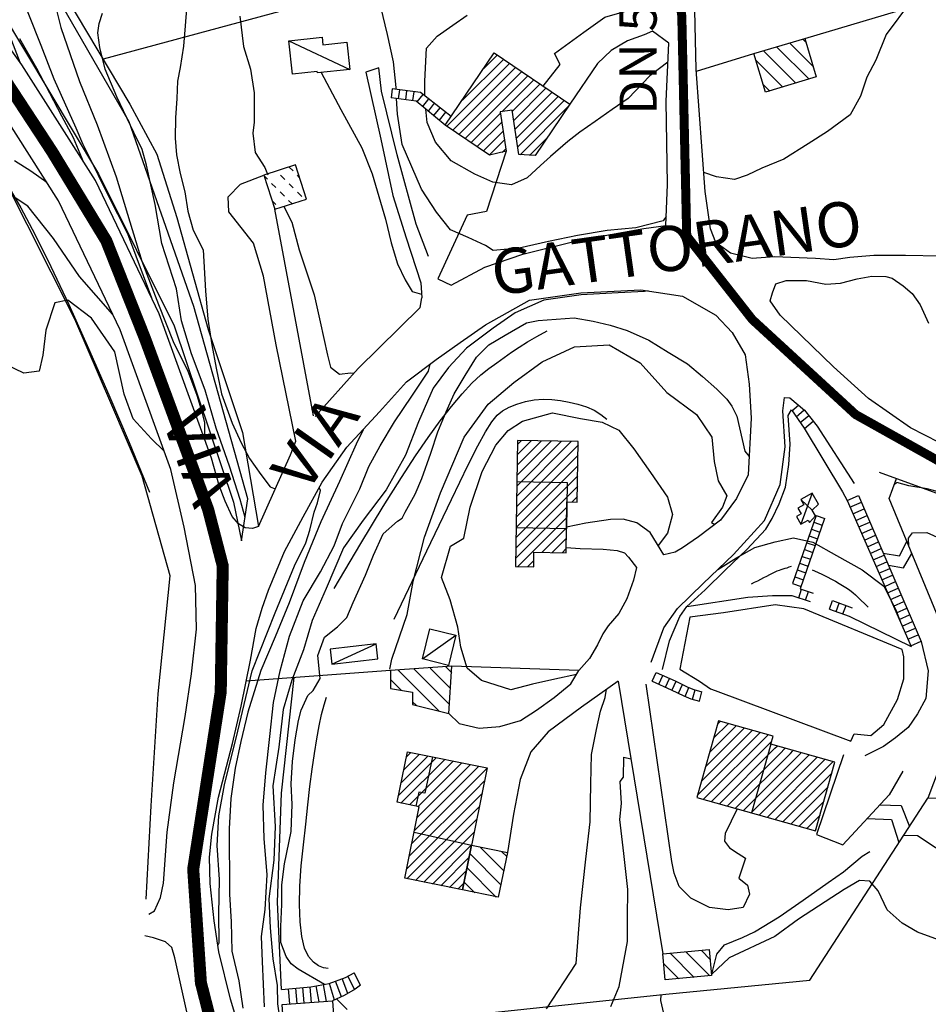
# Model space of a CAD drawing. Units: millimetres. Extents: x 1767 to 6811, y 135 to 3553.
# Drawn here: x 2456 to 2607, y 2995 to 3159 of the extents above; entities that cross this region are included whole.
import ezdxf
from ezdxf.enums import TextEntityAlignment as Align

# ---------------------------------------------------------------- set-up
doc = ezdxf.new("R2010")
doc.units = ezdxf.units.MM
doc.linetypes.add('NASCOSTA', pattern=[9.525, 6.35, -3.175])
doc.linetypes.add('NASCOSTA2', pattern=[4.7625, 3.175, -1.5875])
for name, color, linetype in [('Base_topografica_5000', 8, 'Continuous'), ('CAMP', 253, 'Continuous'), ('Edifici', 4, 'Continuous'), ('Tubazione_Colline_Comasche', 200, 'NASCOSTA'), ('Tubazione_Vertemate', 152, 'NASCOSTA2')]:
    doc.layers.add(name, color=color, linetype=linetype)
doc.styles.add('ARIAL', font='ARIAL.TTF')

# ---------------------------------------------------------------- blocks, each defined once
blk = doc.blocks.new('CAMP_9DE309BC')
at = {"layer": 'CAMP'}
for p, q in [((1505330.439, 5065015.463), (1505326.442, 5065019.461)), ((1505333.027, 5065015.704), (1505329.029, 5065019.701)), ((1505333.099, 5065018.461), (1505331.617, 5065019.942)), ((1505327.852, 5065015.222), (1505325.384, 5065017.69))]:
    blk.add_line(p, q, dxfattribs=at)
blk = doc.blocks.new('CAMP_B264E88F')
at = {"layer": 'CAMP'}
for p, q in [((1505289.729, 5065060.847), (1505283.825, 5065066.751)), ((1505289.901, 5065063.503), (1505286.468, 5065066.936)), ((1505290.074, 5065066.158), (1505289.111, 5065067.121)), ((1505287.985, 5065059.762), (1505281.181, 5065066.566)), ((1505281.734, 5065063.185), (1505279.924, 5065064.995)), ((1505284.229, 5065060.69), (1505283.582, 5065061.336))]:
    blk.add_line(p, q, dxfattribs=at)
blk = doc.blocks.new('CAMP_042A5D76')
at = {"layer": 'CAMP'}
for p, q in [((1505263.716, 5065149.652), (1505263.062, 5065150.305)), ((1505259.414, 5065148.297), (1505258.854, 5065148.857)), ((1505262.301, 5065148.238), (1505261.594, 5065148.945)), ((1505264.777, 5065148.591), (1505264.423, 5065148.945)), ((1505260.828, 5065146.883), (1505260.121, 5065147.59)), ((1505263.716, 5065146.824), (1505263.008, 5065147.531)), ((1505262.242, 5065145.469), (1505261.535, 5065146.176)), ((1505265.13, 5065145.41), (1505264.423, 5065146.117)), ((1505260.828, 5065144.055), (1505260.203, 5065144.68)), ((1505263.554, 5065144.157), (1505262.949, 5065144.762))]:
    blk.add_line(p, q, dxfattribs=at)
blk = doc.blocks.new('CAMP_CC89E56B')
at = {"layer": 'CAMP'}
for p, q in [((1505295.433, 5065166.678), (1505297.666, 5065168.911)), ((1505289.224, 5065157.075), (1505299.69, 5065167.541)), ((1505290.236, 5065156.39), (1505300.702, 5065166.856)), ((1505291.877, 5065161.425), (1505298.678, 5065168.226)), ((1505291.248, 5065155.705), (1505301.714, 5065166.171)), ((1505292.26, 5065155.02), (1505302.339, 5065165.098)), ((1505302.339, 5065165.098), (1505302.726, 5065165.486)), ((1505298.428, 5065159.491), (1505303.738, 5065164.8)), ((1505300.165, 5065159.531), (1505304.75, 5065164.115)), ((1505300.391, 5065158.059), (1505305.762, 5065163.43)), ((1505300.616, 5065156.587), (1505306.774, 5065162.745)), ((1505300.841, 5065155.115), (1505307.786, 5065162.06)), ((1505301.066, 5065153.643), (1505308.798, 5065161.375)), ((1505301.471, 5065152.351), (1505309.591, 5065160.472)), ((1505293.272, 5065154.335), (1505298.184, 5065159.246)), ((1505294.284, 5065153.65), (1505298.409, 5065157.774)), ((1505295.296, 5065152.965), (1505298.634, 5065156.302)), ((1505303.045, 5065152.228), (1505306.034, 5065155.218)), ((1505296.308, 5065152.28), (1505298.859, 5065154.83)), ((1505298.448, 5065152.723), (1505299.084, 5065153.358))]:
    blk.add_line(p, q, dxfattribs=at)
blk = doc.blocks.new('CAMP_548F1BED')
at = {"layer": 'CAMP'}
for p, q in [((1505349.009, 5065171.084), (1505348.538, 5065171.554)), ((1505349.528, 5065164.907), (1505344.175, 5065170.261)), ((1505350.216, 5065167.048), (1505346.356, 5065170.908)), ((1505347.351, 5065164.256), (1505341.993, 5065169.614)), ((1505345.174, 5065163.605), (1505340.694, 5065168.085)), ((1505342.997, 5065162.953), (1505341.9, 5065164.05))]:
    blk.add_line(p, q, dxfattribs=at)
blk = doc.blocks.new('CAMP_D7D3730D')
at = {"layer": 'CAMP'}
for p, q in [((1505300.92, 5065095.557), (1505309.971, 5065104.608)), ((1505300.949, 5065097.283), (1505308.301, 5065104.636)), ((1505300.977, 5065099.009), (1505306.632, 5065104.663)), ((1505301.006, 5065100.734), (1505304.963, 5065104.691)), ((1505301.035, 5065102.46), (1505303.293, 5065104.719)), ((1505301.063, 5065104.186), (1505301.624, 5065104.746)), ((1505300.892, 5065093.832), (1505311.151, 5065104.091)), ((1505300.863, 5065092.106), (1505311.122, 5065102.365)), ((1505300.834, 5065090.38), (1505311.094, 5065100.64)), ((1505300.806, 5065088.655), (1505311.065, 5065098.914)), ((1505300.777, 5065086.929), (1505311.037, 5065097.188)), ((1505310.068, 5065094.523), (1505311.008, 5065095.463)), ((1505300.749, 5065085.203), (1505309.255, 5065093.71)), ((1505301.022, 5065083.78), (1505309.227, 5065091.985)), ((1505305.093, 5065086.154), (1505309.198, 5065090.259)), ((1505306.762, 5065086.126), (1505309.17, 5065088.533)), ((1505308.432, 5065086.098), (1505309.141, 5065086.808)), ((1505302.691, 5065083.752), (1505303.766, 5065084.827))]:
    blk.add_line(p, q, dxfattribs=at)
blk = doc.blocks.new('CAMP_3E3A897B')
at = {"layer": 'CAMP'}
for p, q in [((1505281.27, 5065045.76), (1505287.511, 5065052.001)), ((1505281.703, 5065047.89), (1505286.101, 5065052.288)), ((1505282.136, 5065050.02), (1505284.69, 5065052.575)), ((1505282.569, 5065052.151), (1505283.28, 5065052.862)), ((1505281.638, 5065044.431), (1505288.921, 5065051.714)), ((1505283.048, 5065044.144), (1505290.331, 5065051.428)), ((1505284.346, 5065042.048), (1505293.152, 5065050.854)), ((1505284.458, 5065043.858), (1505291.742, 5065051.141)), ((1505293.967, 5065049.972), (1505294.562, 5065050.567)), ((1505283.913, 5065039.918), (1505293.967, 5065049.972)), ((1505293.967, 5065048.275), (1505295.973, 5065050.281)), ((1505283.48, 5065037.788), (1505293.967, 5065048.275)), ((1505293.967, 5065046.578), (1505295.608, 5065048.219)), ((1505283.047, 5065035.658), (1505293.967, 5065046.578)), ((1505293.967, 5065044.881), (1505295.175, 5065046.089)), ((1505282.614, 5065033.527), (1505293.967, 5065044.881)), ((1505293.967, 5065043.184), (1505294.742, 5065043.958)), ((1505282.635, 5065031.852), (1505293.967, 5065043.184)), ((1505284.045, 5065031.565), (1505294.308, 5065041.828)), ((1505285.455, 5065031.278), (1505293.875, 5065039.698)), ((1505286.866, 5065030.991), (1505293.442, 5065037.568)), ((1505288.276, 5065030.705), (1505293.009, 5065035.438)), ((1505289.686, 5065030.418), (1505292.576, 5065033.307)), ((1505291.097, 5065030.131), (1505292.143, 5065031.177))]:
    blk.add_line(p, q, dxfattribs=at)
blk = doc.blocks.new('CAMP_297733CB')
at = {"layer": 'CAMP'}
for p, q in [((1505298.277, 5065030.863), (1505293.126, 5065036.014)), ((1505298.755, 5065033.213), (1505294.818, 5065037.15)), ((1505299.233, 5065035.564), (1505298.369, 5065036.428)), ((1505297.478, 5065028.833), (1505292.648, 5065033.663)), ((1505293.928, 5065029.555), (1505292.17, 5065031.313))]:
    blk.add_line(p, q, dxfattribs=at)
blk = doc.blocks.new('CAMP_6E767398')
at = {"layer": 'CAMP'}
for p, q in [((1505332.392, 5065050.593), (1505338.733, 5065056.934)), ((1505333.053, 5065052.951), (1505337.407, 5065057.305)), ((1505333.714, 5065055.309), (1505336.082, 5065057.677)), ((1505334.375, 5065057.667), (1505334.756, 5065058.048)), ((1505331.07, 5065045.877), (1505341.384, 5065056.191)), ((1505331.731, 5065048.235), (1505340.058, 5065056.562)), ((1505331.933, 5065045.043), (1505342.71, 5065055.819)), ((1505333.259, 5065044.671), (1505343.351, 5065054.764)), ((1505334.584, 5065044.3), (1505343.858, 5065053.574)), ((1505343.858, 5065053.574), (1505344.202, 5065053.918)), ((1505335.91, 5065043.928), (1505344.723, 5065052.741)), ((1505337.235, 5065043.557), (1505346.42, 5065052.741)), ((1505338.561, 5065043.185), (1505348.117, 5065052.741)), ((1505339.886, 5065042.814), (1505349.504, 5065052.431)), ((1505341.212, 5065042.442), (1505350.83, 5065052.06)), ((1505344.723, 5065052.741), (1505345.527, 5065053.546)), ((1505346.42, 5065052.741), (1505346.853, 5065053.174)), ((1505348.117, 5065052.741), (1505348.178, 5065052.803)), ((1505342.537, 5065042.071), (1505352.155, 5065051.688)), ((1505343.863, 5065041.699), (1505353.481, 5065051.317)), ((1505345.188, 5065041.328), (1505353.362, 5065049.501)), ((1505346.514, 5065040.956), (1505352.701, 5065047.143)), ((1505347.84, 5065040.585), (1505352.04, 5065044.785)), ((1505349.165, 5065040.213), (1505351.379, 5065042.427)), ((1505350.491, 5065039.842), (1505350.718, 5065040.069))]:
    blk.add_line(p, q, dxfattribs=at)

msp = doc.modelspace()

# ---------------------------------------------------------------- linework, layer by layer
at = {"layer": 'Base_topografica_5000'}
for p, q in [((2586.3, 3156.13), (2624.57, 3167.58)), ((2500.47, 3155.77), (2510.63, 3151)), ((2568.26, 3150.73), (2577.84, 3153.63)), ((2517.66, 3147.75), (2517.47, 3146.26)), ((2518.85, 3147.59), (2518.66, 3146.1)), ((2520.04, 3147.44), (2519.85, 3145.95)), ((2521.23, 3147.29), (2521.04, 3145.8)), ((2522.74, 3146.85), (2521.78, 3145.62)), ((2523.68, 3146.11), (2522.7, 3144.85)), ((2524.63, 3145.37), (2523.62, 3144.08)), ((2525.57, 3144.63), (2524.54, 3143.32)), ((2526.52, 3143.89), (2525.46, 3142.55)), ((2504.58, 3093.36), (2498.13, 3127.72)), ((2584.17, 3094.19), (2585.26, 3095.12)), ((2584.86, 3093.21), (2586.19, 3094.33)), ((2585.55, 3092.22), (2586.95, 3093.4)), ((2586.24, 3091.23), (2587.71, 3092.47)), ((2587.52, 3080.49), (2585.67, 3075.33)), ((2585.63, 3079.42), (2587.53, 3077.67)), ((2593.34, 3079.26), (2595.25, 3080.1)), ((2593.34, 3079.26), (2604.01, 3054.95)), ((2593.82, 3078.16), (2595.72, 3078.99)), ((2594.3, 3077.06), (2596.19, 3077.89)), ((2588.2, 3076.77), (2584.27, 3065.44)), ((2589.61, 3076.28), (2585.55, 3064.56)), ((2587.8, 3075.64), (2589.22, 3075.15)), ((2588.2, 3076.77), (2589.62, 3076.28)), ((2594.79, 3075.96), (2596.67, 3076.79)), ((2595.27, 3074.86), (2597.14, 3075.68)), ((2587.41, 3074.51), (2588.83, 3074.01)), ((2595.75, 3073.77), (2597.61, 3074.58)), ((2586.63, 3072.24), (2588.04, 3071.75)), ((2587.02, 3073.37), (2588.44, 3072.88)), ((2596.23, 3072.67), (2598.08, 3073.48)), ((2596.72, 3071.57), (2598.56, 3072.38)), ((2586.23, 3071.1), (2587.65, 3070.61)), ((2597.2, 3070.47), (2599.03, 3071.27)), ((2585.84, 3069.97), (2587.26, 3069.48)), ((2597.68, 3069.37), (2599.5, 3070.17)), ((2598.16, 3068.27), (2599.97, 3069.07)), ((2585.05, 3067.7), (2586.47, 3067.21)), ((2585.45, 3068.84), (2586.86, 3068.35)), ((2598.64, 3067.17), (2600.45, 3067.96)), ((2584.66, 3066.57), (2586.08, 3066.08)), ((2599.13, 3066.07), (2600.92, 3066.86)), ((2599.61, 3064.97), (2601.39, 3065.76)), ((2584.27, 3065.44), (2585.68, 3064.94)), ((2585.3, 3063.06), (2585.76, 3064.49)), ((2585.55, 3064.56), (2587.69, 3063.85)), ((2586.44, 3062.69), (2586.9, 3064.11)), ((2600.09, 3063.88), (2601.86, 3064.65)), ((2584.15, 3063.43), (2587.22, 3062.43)), ((2590.4, 3061.2), (2590.91, 3062.61)), ((2590.91, 3062.61), (2594.19, 3061.41)), ((2600.57, 3062.78), (2602.34, 3063.55)), ((2601.06, 3061.68), (2602.81, 3062.45)), ((2590.4, 3061.2), (2593.67, 3060)), ((2591.52, 3060.79), (2592.04, 3062.2)), ((2592.65, 3060.38), (2593.17, 3061.78)), ((2601.54, 3060.58), (2603.28, 3061.34)), ((2593.67, 3060), (2604.01, 3054.95)), ((2602.02, 3059.48), (2603.75, 3060.24)), ((2602.5, 3058.38), (2604.23, 3059.14)), ((2602.99, 3057.28), (2604.7, 3058.04)), ((2522.68, 3052.92), (2528.26, 3056.85)), ((2603.47, 3056.18), (2605.17, 3056.93)), ((2603.95, 3055.09), (2605.64, 3055.83)), ((2507.6, 3052.04), (2514.98, 3055.39)), ((2517.36, 3050.97), (2493.35, 3049.21)), ((2555.23, 3049.2), (2562.69, 3003.84)), ((2560.93, 3049.18), (2561.58, 3050.64)), ((2562.02, 3048.69), (2562.68, 3050.15)), ((2563.12, 3048.2), (2563.77, 3049.66)), ((2564.2, 3019.18), (2559.89, 3048.68)), ((2564.85, 3049.17), (2564.19, 3047.72)), ((2565.27, 3047.19), (2565.97, 3048.63)), ((2566.41, 3046.66), (2567, 3048.15)), ((2567.61, 3046.21), (2568.05, 3047.75)), ((2568.76, 3045.88), (2569.2, 3047.42)), ((2580.65, 3038.69), (2577.42, 3027.28)), ((2521.31, 3024.1), (2530.87, 3021.93)), ((2511.41, 2997.92), (2510.28, 3000.12)), ((2512.41, 2998.61), (2511.34, 3000.67)), ((2505.52, 2995.83), (2505.02, 2998.48)), ((2506.73, 2995.92), (2506.2, 2998.7)), ((2508.03, 2996.13), (2507.2, 2998.9)), ((2509.22, 2996.67), (2508.23, 2999.29)), ((2510.28, 2997.24), (2509.35, 2999.71)), ((2500.63, 2995.48), (2500.41, 2997.99)), ((2501.83, 2995.56), (2501.61, 2998.09)), ((2503.03, 2995.65), (2502.8, 2998.2)), ((2504.22, 2995.74), (2504, 2998.3))]:
    msp.add_line(p, q, dxfattribs=at)
for points in [[(2581.27, 3119.81), (2577.54, 3119.52), (2573.94, 3120.4), (2571.49, 3122.18), (2570.63, 3124.48), (2569.75, 3130.71), (2568.24, 3151.01), (2567.9, 3165.8), (2565.9, 3184.71), (2563.52, 3196.51), (2559.66, 3209.51), (2556.64, 3222.15), (2545.32, 3267.88), (2503.55, 3264.78), (2475.87, 3265.41), (2454.49, 3267.9)], [(2476.72, 3012.92), (2477.55, 3028.45), (2478.73, 3047.1), (2480.72, 3066.73), (2476.05, 3083.3), (2471.01, 3095.15), (2464.87, 3109.42), (2452.96, 3133), (2442.42, 3147.08), (2433.68, 3147.38), (2425.61, 3140.75), (2421.09, 3138.7), (2405.82, 3141.91), (2396.27, 3153.31), (2383.21, 3168.97), (2372.74, 3183.96), (2367.44, 3193.86), (2364.29, 3199.58), (2357.46, 3201.77), (2350.31, 3199.47), (2344.51, 3196.95)], [(2447.8, 3189.88), (2463.35, 3163.16), (2474.03, 3145.21), (2478.47, 3136.87), (2481.81, 3126.36), (2487.05, 3107.74), (2492.75, 3090.57), (2495.43, 3074.95), (2500.72, 3086.84), (2501.63, 3089.12)], [(2452.4, 3160.95), (2468.81, 3133.65), (2481.36, 3108.33), (2491.26, 3078.98), (2492.58, 3072.54), (2493.65, 3079.54), (2493.65, 3079.54), (2484.64, 3111.57), (2473.92, 3142.27), (2452.36, 3179.58)], [(2561.93, 3161.13), (2563.68, 3161.94), (2562.32, 3173.54), (2559.98, 3178.88), (2558.99, 3176.88), (2469.58, 3152.69)], [(2623.17, 3172.37), (2622.63, 3171.64), (2620.35, 3169.92), (2616.68, 3168.07), (2613.44, 3166.51), (2610.02, 3166.18), (2605.96, 3165.28), (2603.88, 3162.27), (2599.86, 3156.83), (2598.14, 3152.52), (2596.65, 3149.73), (2595.58, 3146.56), (2593.84, 3143.44), (2590.11, 3140.67), (2586.89, 3138.63), (2582.82, 3136.04), (2579.14, 3134.57), (2576.71, 3133.38), (2574.62, 3132.68), (2571.62, 3133.13), (2569.52, 3133.84)], [(2454.88, 3165.95), (2457.13, 3160.17), (2459.17, 3155.06), (2461.37, 3149.45), (2465.04, 3141.26), (2466.14, 3138.68), (2467.11, 3136.67), (2470.29, 3130.26), (2473.59, 3123.72), (2477.62, 3113)], [(2460.91, 3164.46), (2462.52, 3157.98), (2465.62, 3148.97), (2468.56, 3141.76), (2471.73, 3133.11), (2474.03, 3125.65), (2475.98, 3119.1), (2478.79, 3111.89), (2481.23, 3105.74), (2483.68, 3100.77), (2485.17, 3096.8), (2486, 3094.02), (2486.41, 3092.2), (2486.45, 3089.49)], [(2495.43, 3074.95), (2494.39, 3074.59), (2493.22, 3074.72), (2492.08, 3075.36), (2491.04, 3076.58), (2489.84, 3079.13), (2488.87, 3081.76), (2487.6, 3086.33), (2478.88, 3110.34), (2468.27, 3132.54), (2456.01, 3151.75), (2447.66, 3163.47)], [(2483.46, 3161.1), (2483.2, 3158.27), (2482.92, 3154.86), (2482.39, 3151.31), (2481.93, 3149.06), (2481.81, 3146.16), (2481.6, 3142.93), (2481.52, 3139.58), (2481.77, 3136.78), (2482.39, 3133.66), (2483.13, 3130.61), (2483.65, 3127.4), (2484.53, 3124.27), (2486.22, 3120.95), (2486.6, 3114.15), (2486.99, 3109.42), (2487.64, 3105.16), (2488.36, 3101.31), (2489.27, 3097.01), (2491.01, 3092.13), (2492.53, 3088.84), (2493.91, 3086.27), (2495.82, 3083.57), (2497.34, 3081.56), (2498.21, 3081.21)], [(2518.31, 3147.66), (2518.29, 3148.01), (2517.85, 3152.26), (2516.89, 3156.8), (2515.79, 3161.41)], [(2542.76, 3148.23), (2545.6, 3151.82), (2544.66, 3153.63), (2549.56, 3157.18), (2553.05, 3159.67), (2556.71, 3160.73), (2561.93, 3161.13)], [(2493.17, 3076.41), (2492.39, 3079.43), (2490.6, 3084.99), (2488.39, 3091.28), (2486.54, 3097.62), (2484.26, 3103.65), (2482.6, 3109.17), (2481.76, 3114.49), (2479.34, 3122.02), (2478.24, 3128.51), (2476.8, 3135.05), (2476.07, 3137.65), (2474.69, 3140.53), (2471.83, 3146.45), (2469.91, 3151.05), (2469.04, 3154.63), (2468.66, 3157.1), (2468.91, 3158.62), (2469.45, 3160.34)], [(2492.29, 3159.86), (2492.93, 3154.8), (2494.08, 3151.05), (2494.71, 3147.13), (2494.69, 3142.2), (2494.46, 3140.4), (2494.86, 3137.19), (2496.46, 3134.69), (2496.78, 3133.86), (2496.94, 3133.47)], [(2523.08, 3146.58), (2523.08, 3149.02), (2523.39, 3154.55), (2525.14, 3156.52), (2527.77, 3158.36), (2530.13, 3160)], [(2484.93, 3065.13), (2483.07, 3074.85), (2480.85, 3084.4), (2472.42, 3107.64), (2462.14, 3129.14), (2450.22, 3147.81), (2442.81, 3158.08)], [(2525.26, 3116.16), (2527.46, 3115.08), (2533.06, 3118.1), (2539.39, 3120.27), (2548.77, 3122.59), (2559.5, 3124.5), (2563.16, 3125.04), (2563.47, 3131.86), (2563.26, 3145.72), (2563.66, 3155.39), (2560.98, 3157.34)], [(2560.98, 3157.34), (2559.57, 3156.76), (2556.82, 3155.76), (2554.09, 3154.16), (2551.79, 3151.98), (2547.22, 3145.21)], [(2454.03, 3156.56), (2455.69, 3152.2)], [(2455.67, 3156.13), (2458.48, 3151.19), (2460.65, 3147.09), (2462.61, 3143.3), (2464.59, 3139.67), (2466.26, 3135.69)], [(2523.69, 3119.86), (2521.62, 3125.27), (2518.51, 3136.78), (2515.85, 3147.36), (2515.43, 3151.25), (2513.26, 3150.57), (2515.79, 3139.42), (2517.74, 3130.04), (2519.97, 3122.96), (2522.42, 3115.48), (2522.57, 3113)], [(2563.53, 3152.23), (2560.55, 3149.93), (2556.9, 3146.14), (2554.27, 3144.31), (2551.42, 3142.33), (2548.88, 3140.56), (2546.9, 3139.03), (2543.98, 3136.49), (2542.35, 3135), (2540.13, 3132.98), (2537.48, 3131.79), (2534.42, 3132.21), (2531.43, 3133.58), (2527.45, 3135.79), (2524.84, 3138.87), (2523.49, 3142.18), (2523.23, 3144.41)], [(2505.84, 3150.47), (2509.1, 3144.32), (2512.62, 3137.97), (2514.31, 3133.62), (2516.57, 3126.07), (2517.5, 3122.12), (2518.53, 3118.65), (2519.79, 3115.97), (2520.96, 3114.05), (2522.54, 3113.61)], [(2527.46, 3143.15), (2522.37, 3147.14), (2517.66, 3147.75)], [(2526.48, 3141.7), (2521.66, 3145.72), (2517.47, 3146.26)], [(2563.23, 3126.51), (2562.74, 3125.79), (2558.19, 3124.62), (2553.41, 3124.21), (2548.5, 3123.38), (2543.64, 3122.35), (2538.8, 3121.28), (2534.48, 3120.87), (2533.16, 3121.69), (2530.28, 3123.04), (2527.35, 3124.33), (2525.05, 3127.23), (2522.53, 3131.08), (2519.31, 3138.52), (2518.52, 3143.56), (2518.39, 3146.14)], [(2536.61, 3137.38), (2533.35, 3127.34), (2530.15, 3126.72), (2525.26, 3116.16)], [(2460.19, 3132.2), (2457.53, 3134.08), (2454.83, 3135.77)], [(2501.63, 3089.12), (2498.34, 3105.15), (2496.26, 3116.61), (2494.57, 3122.1), (2490.47, 3127.29), (2490.36, 3129.82), (2492.43, 3131.93), (2496.28, 3133.43)], [(2453.67, 3131.77), (2455.85, 3127.99), (2458.21, 3123.6), (2460.88, 3118.22), (2463.87, 3111.86), (2467.15, 3104.56), (2470.51, 3096.87), (2473.89, 3088.9), (2477.3, 3080.64)], [(2471.19, 3110.21), (2465.62, 3116.54), (2461.28, 3122.88), (2457.01, 3128.26), (2453.27, 3130.74)], [(2499.64, 3128.2), (2500.98, 3125.6), (2502.17, 3120.99), (2503.21, 3117.84), (2504.69, 3113.51), (2505.68, 3109), (2506.92, 3103.44), (2507.37, 3101.47), (2508.88, 3100.3), (2510.72, 3100.52), (2511.34, 3100.48)], [(2608.88, 3119.93), (2603.04, 3120.02), (2597.78, 3120.02), (2593.81, 3119.71), (2591.13, 3119.33), (2588.09, 3119.51), (2581.27, 3119.81)], [(2581.47, 3115.3), (2583.18, 3115.85), (2586.57, 3115.9), (2589.81, 3115.25), (2592.26, 3115.42), (2595, 3116.17), (2597.47, 3116.59), (2599.8, 3116.56), (2600.86, 3116.27), (2602.65, 3114.98), (2604.19, 3113.72), (2605.5, 3111.82), (2606.89, 3108.75)], [(2633.4, 3111), (2634.73, 3109.58), (2635.7, 3100.04), (2636.18, 3093.44), (2635.08, 3088.25), (2633.05, 3085.42), (2630.53, 3083.74), (2625.87, 3083.49), (2620.6, 3084.79), (2611.07, 3087.72), (2603.89, 3091.34), (2596.9, 3096.26), (2591.1, 3101.5), (2582.21, 3110.13), (2580.53, 3112.48), (2580.94, 3113.8), (2581.47, 3115.3)], [(2497.07, 3064.36), (2499.76, 3070.76), (2502.84, 3076.55), (2506.03, 3082.34), (2510.09, 3088.12), (2515.56, 3094), (2520.06, 3099.02), (2524.99, 3102.74), (2528.95, 3105.55), (2533.18, 3108.5), (2540.49, 3112.59), (2549.06, 3113.8), (2559.02, 3114.34), (2565.94, 3113.29), (2571.51, 3110.13), (2574.22, 3107.23), (2576.36, 3103.51), (2577.04, 3098.65), (2577.41, 3092.99), (2576.87, 3083.56), (2574.95, 3079.58), (2572.29, 3075.98), (2568.62, 3073.24), (2565.96, 3071.38), (2564.75, 3070.64), (2562.83, 3070.25)], [(2560.25, 3114.16), (2559.61, 3114.02), (2555.27, 3113.8), (2549.12, 3113.48), (2542.89, 3112.59), (2538.11, 3110.52), (2534.43, 3107.92), (2530.01, 3104.59), (2527.01, 3101.39), (2524.5, 3097.97), (2522.01, 3092.38), (2519.86, 3086.79), (2516.66, 3081.05), (2512.84, 3076), (2509.56, 3071.37), (2506.68, 3064.61), (2504.36, 3059.3), (2502.88, 3054.42), (2500.95, 3049.35), (2499.53, 3044.5), (2498.8, 3038.21), (2497.79, 3031.8), (2498.19, 3025), (2497.97, 3019.39), (2497.15, 3012.96), (2497.38, 3008.14), (2497.79, 3003.01), (2498.51, 2998.57), (2498.57, 2995.49), (2498.92, 2993.23)], [(2479.74, 3087.46), (2477.6, 3089.53), (2474.58, 3092.84), (2473.07, 3096.94), (2471.52, 3103.99), (2467.65, 3109.6), (2463.69, 3112.58), (2461.55, 3112.17), (2460.03, 3107.62), (2459.52, 3103.47), (2458.9, 3100.81), (2456.36, 3100.43), (2451.71, 3102.68), (2447.3, 3103.64), (2442.64, 3101.53), (2439.34, 3098.3), (2436.95, 3097.05), (2433.72, 3100.59)], [(2504.83, 3093.26), (2512.02, 3101.24), (2522.29, 3111.36), (2522.57, 3113)], [(2506.38, 2998.74), (2502.01, 3001.25), (2500.87, 3002.19), (2500.04, 3003.38), (2499.12, 3005.7), (2499.14, 3008.35), (2499.27, 3012.06), (2499.32, 3015.32), (2499.72, 3018.83), (2500.87, 3024.2), (2501.02, 3028.7), (2500.82, 3032.09), (2501.05, 3035.82), (2501.51, 3039.46), (2502.07, 3042.63), (2502.51, 3044.4), (2503.6, 3046.81), (2504.5, 3047.64), (2505.66, 3049.66), (2505.26, 3053.46), (2506.42, 3056.51), (2508.56, 3058.22), (2510.12, 3059.77), (2511.19, 3062.3), (2513.24, 3066.83), (2514.55, 3070.18), (2516.16, 3073.74), (2518.54, 3075.82), (2519.3, 3076.35), (2519.84, 3077.3), (2521.46, 3080.31), (2522.57, 3082.92), (2524.09, 3087.13), (2525.27, 3090.7), (2526.62, 3094), (2527.94, 3097), (2529.79, 3100.04), (2531.71, 3103.14), (2533.72, 3105.18), (2536.47, 3106.79), (2539.98, 3108.85), (2541.96, 3109.2), (2544.94, 3109.42), (2547.94, 3109.64), (2551.08, 3109.11), (2553.92, 3108.46), (2556.74, 3107.54), (2560.35, 3105.93), (2563.57, 3103.97), (2566.77, 3101.99), (2569.31, 3099.88), (2571.66, 3097.77), (2573.36, 3096.11), (2574.14, 3094.95), (2574.97, 3093.3), (2576.31, 3087.5), (2577.04, 3086.58)], [(2507.98, 3064.62), (2512.43, 3072.12), (2516.17, 3078.29), (2519.18, 3083.11), (2521.53, 3086.68), (2523.65, 3089.75), (2525.65, 3092.5), (2527.54, 3094.93), (2529.3, 3097.03), (2530.92, 3098.78), (2532.4, 3100.19), (2533.75, 3101.25), (2535.04, 3102.18), (2536.29, 3103.08), (2537.52, 3103.95), (2538.76, 3104.79), (2540.15, 3105.66), (2541.71, 3106.56), (2543.44, 3107.5)], [(2517.28, 3051.18), (2517.58, 3052.84), (2520.17, 3060.31), (2521.13, 3065.76), (2523.03, 3073.18), (2525.7, 3080.53), (2529.61, 3089.8), (2533.63, 3095.29), (2537.92, 3098.88), (2542.62, 3102.36), (2548, 3104.84), (2553.76, 3105.17), (2558.94, 3102.17), (2563.35, 3097.24), (2568.29, 3093.57), (2570.85, 3089.78), (2571.24, 3085.75), (2571.88, 3082.51), (2573.31, 3080.04), (2572.6, 3078.13), (2570.76, 3075.61), (2571.31, 3075.25)], [(2496.43, 2995.03), (2496.06, 3002.55), (2495.89, 3006.71), (2496.51, 3011.22), (2496.84, 3016.97), (2496.33, 3023.02), (2496.2, 3028.54), (2496.65, 3033.97), (2497.28, 3039.98), (2497.93, 3045.67), (2499.03, 3050.92), (2500.59, 3056.67), (2502.85, 3062.57), (2505.74, 3067.39), (2508, 3071.71), (2509.4, 3075.45), (2512.3, 3081.2), (2513.77, 3084.9), (2515.66, 3088.38), (2518.06, 3092.33), (2520.91, 3096.65), (2523.71, 3100.78), (2523.96, 3101.96)], [(2518, 3059.51), (2523.41, 3070.88), (2527.51, 3079.44), (2530.29, 3085.18), (2531.89, 3088.37), (2533.17, 3090.67), (2534.25, 3092.36), (2535.13, 3093.44), (2536.02, 3094.17), (2537.1, 3094.79), (2538.38, 3095.32), (2539.83, 3095.73), (2541.29, 3096), (2542.75, 3096.11), (2544.21, 3096.06), (2545.66, 3095.9), (2547.1, 3095.64), (2548.54, 3095.28), (2549.96, 3094.84), (2551.24, 3094.27), (2552.38, 3093.6), (2553.37, 3092.8)], [(2560.76, 3052.35), (2562.85, 3058.1), (2565.11, 3061.31), (2569.37, 3065.47), (2574.44, 3070.26), (2579.58, 3075.96), (2582.23, 3081.9), (2583.06, 3088.21), (2582.66, 3094.2), (2582.95, 3096.42), (2583.8, 3096.36), (2586.23, 3094.3), (2588.39, 3091.62), (2594.53, 3082.12)], [(2548.31, 3050.3), (2544.74, 3049.52), (2540.98, 3048.72), (2537.37, 3047.76), (2532.52, 3049.29), (2530.15, 3051.37), (2529.05, 3054.86), (2528.57, 3058.18), (2527.29, 3062.76), (2525.84, 3066.46), (2527.38, 3071.68), (2529.55, 3072.97), (2530.62, 3078.16), (2532.63, 3084.07), (2534.92, 3088.5), (2536.96, 3090.89), (2539.34, 3092.47), (2544.34, 3093.83), (2548.99, 3092.93), (2552.6, 3092.32), (2555.36, 3090.99), (2557.85, 3087.86), (2560.65, 3083.92), (2563.45, 3079.81), (2564.3, 3076.93), (2563.45, 3073.84), (2561.89, 3071.79)], [(2566.66, 3061.63), (2569.74, 3064.41), (2573.03, 3067.68), (2576.64, 3071.12), (2579.84, 3074.48), (2580.85, 3076.25), (2582.03, 3078.72), (2583.12, 3081.46), (2583.63, 3085.26), (2583.88, 3088.62), (2583.54, 3093.42), (2584.07, 3094.34), (2586.19, 3091.29), (2592.57, 3080.69), (2593.34, 3079.26)], [(2512.81, 3091.05), (2511.66, 3088.64), (2508.9, 3082.45), (2505.78, 3075.7), (2503.03, 3068.92), (2500.5, 3062.21), (2498.21, 3056.57), (2495.79, 3050.98), (2493.63, 3044.04), (2492.46, 3039.18), (2491.52, 3034.75), (2490.81, 3029.68), (2490.53, 3024.65), (2490.54, 3019.64), (2490.59, 3019.21), (2490.58, 3013.77), (2490.87, 3009.15), (2490.98, 3004.26), (2492.13, 2999.32), (2492.81, 2994.78)], [(2598.69, 3083.96), (2623.82, 3074.81), (2606.75, 3029.71)], [(2538.41, 3082.41), (2546.78, 3082.24), (2546.65, 3074.56), (2538.29, 3074.71)], [(2609.96, 3056.38), (2600.35, 3079.58), (2601.54, 3082.92)], [(2621.23, 3073.79), (2619.77, 3074.38), (2616.76, 3076.49), (2613.46, 3078.7), (2609.99, 3080.3), (2606.68, 3081.22), (2603.64, 3081.72), (2601.6, 3082.27), (2601.14, 3081.8)], [(2488.67, 3005.21), (2488.87, 3005.67), (2488.84, 3010.49), (2488.92, 3016.2), (2488.51, 3021.88), (2488.79, 3026.81), (2489.77, 3031.95), (2491.98, 3040.86), (2494.34, 3050.92), (2498.2, 3060.57), (2501.4, 3068.39), (2503.27, 3072.2), (2503.98, 3074.32), (2504.65, 3077.31), (2505.24, 3078.88), (2505.74, 3080.95), (2505.53, 3081.44)], [(2595.25, 3080.1), (2605.66, 3055.79), (2606.82, 3050.93), (2606.42, 3046.33), (2605.08, 3043.75), (2603.52, 3041.48), (2601.42, 3039.75), (2599.38, 3038.33), (2596.3, 3036.78)], [(2562.83, 3070.25), (2560.58, 3073.94), (2558.37, 3075.53), (2556.07, 3076.15), (2553.99, 3076.08), (2549.9, 3075.48), (2546.65, 3074.82)], [(2603.62, 3071.68), (2603.58, 3072.98), (2604.21, 3073.88), (2606.59, 3073.96), (2610.41, 3072.2), (2613.74, 3070.99), (2616.01, 3070.73), (2618.33, 3070.01), (2619.41, 3068.99)], [(2571.82, 3067.78), (2574.96, 3069.74), (2578.01, 3071.43), (2581.37, 3072.36), (2584.42, 3073.05), (2587.64, 3072.33), (2591.59, 3070.14), (2595.86, 3067.7), (2599.48, 3065.01), (2601.37, 3061.16), (2602.35, 3058.72)], [(2599.35, 3070.51), (2602.05, 3070.06), (2603.3, 3072.46)], [(2546.6, 3071.47), (2548.94, 3071.25), (2552.76, 3071.19), (2555.1, 3070.97), (2556.28, 3070.57), (2557, 3069.81), (2558.29, 3068.1)], [(2600.23, 3068.48), (2602.73, 3068.07), (2604.13, 3070.45)], [(2558.29, 3068.1), (2557.78, 3066.01), (2556.67, 3062.89), (2555.39, 3060.47), (2553.58, 3058.4), (2552.69, 3057.06), (2551.8, 3055.22), (2550.46, 3052.98)], [(2577.44, 3065.42), (2577.96, 3065.66), (2578.48, 3065.91), (2578.99, 3066.17), (2579.49, 3066.43), (2579.99, 3066.69), (2580.48, 3066.96), (2580.94, 3067.19), (2581.35, 3067.39), (2581.73, 3067.55), (2582.07, 3067.68), (2582.38, 3067.78), (2582.69, 3067.88), (2583.02, 3067.98), (2583.37, 3068.08), (2583.73, 3068.2), (2584.12, 3068.31)], [(2587.53, 3067.73), (2588.41, 3067.33), (2589.23, 3066.94), (2590, 3066.56), (2590.73, 3066.19), (2591.4, 3065.83), (2592.03, 3065.48), (2592.6, 3065.13), (2593.12, 3064.81), (2593.59, 3064.49), (2594, 3064.18), (2594.37, 3063.89), (2594.76, 3063.54), (2595.21, 3063.13), (2595.7, 3062.65), (2596.25, 3062.11), (2596.85, 3061.51)], [(2477.17, 3010.42), (2478.13, 3010.99), (2479.08, 3013.21), (2479.61, 3015.6), (2480.21, 3024.07), (2481.32, 3032.26), (2483.23, 3043.33), (2484.29, 3050.41), (2485.1, 3057.88), (2484.93, 3065.13)], [(2492.75, 2989.66), (2490.77, 2996.26), (2488.83, 3004.18), (2488.04, 3009.32), (2487.36, 3015.53), (2487.25, 3019.89), (2487.66, 3023.74), (2488.76, 3029.88), (2491.08, 3038.83), (2492.51, 3045.05), (2494.07, 3052.72), (2495.05, 3057.99), (2496.03, 3061.33), (2497.07, 3064.36)], [(2562.63, 3051.13), (2563.77, 3055.92), (2565.49, 3059.95), (2566.66, 3061.63), (2576.84, 3063.18), (2580.94, 3063.48), (2583.02, 3063.48), (2584.15, 3063.43)], [(2550.46, 3052.98), (2548.73, 3050.99), (2527.6, 3051.68)], [(2527.09, 3043.84), (2528.82, 3042.17), (2532.11, 3041.36), (2535.57, 3041.64), (2539.03, 3042.67), (2541.67, 3044.38), (2544.62, 3046.49), (2547.37, 3048.78), (2548.73, 3050.99)], [(2499.22, 2997.89), (2498.6, 3012.45), (2499.25, 3030.57), (2501.34, 3049.8)], [(2555.23, 3049.2), (2549.17, 3044.88), (2543.63, 3040.75), (2540.73, 3037.45), (2538.97, 3032.82), (2537.83, 3027.06), (2536.82, 3020.71)], [(2561.58, 3050.64), (2564.73, 3049.23), (2566.85, 3048.21), (2567.87, 3047.8), (2569.2, 3047.42)], [(2543.34, 2994.7), (2548.24, 3002.22), (2548.98, 3011.49), (2549.85, 3019.58), (2550.58, 3025.8), (2550.68, 3032.12), (2550.82, 3036.97), (2551.63, 3041.13), (2552.32, 3044.22), (2553.07, 3046.47), (2553.34, 3047.85), (2553.34, 3047.86)], [(2560.93, 3049.18), (2564.05, 3047.78), (2566.2, 3046.74), (2567.35, 3046.28), (2568.76, 3045.88)], [(2507.03, 3001.39), (2506.2, 3001.48), (2505.37, 3001.83), (2504.54, 3002.45), (2503.74, 3003.36), (2503.09, 3004.77), (2502.63, 3006.71), (2502.35, 3009.17), (2502.25, 3012.02), (2502.31, 3015.11), (2502.53, 3018.46), (2502.89, 3021.99), (2503.27, 3025.41), (2503.63, 3028.64), (2503.98, 3031.7), (2504.34, 3034.56), (2504.71, 3037.19), (2505.1, 3039.6), (2505.5, 3041.76), (2505.91, 3043.64), (2506.32, 3045.24), (2506.74, 3046.54)], [(2524.35, 3036.62), (2523.11, 3030.55), (2522.1, 3030.75), (2521.61, 3028.41)], [(2554.02, 2995.05), (2555.43, 2998.37), (2556.81, 3005.87), (2556.81, 3009.86), (2556.85, 3014.53), (2556.21, 3020.52), (2555.54, 3026.18), (2555.81, 3028.87), (2555.61, 3032.52), (2556.14, 3033.23), (2556.19, 3036.58), (2557.35, 3036.29)], [(2592.73, 3036.93), (2588.24, 3023.71), (2592.61, 3021.99)], [(2602.61, 3034.21), (2600.33, 3030.29), (2592.61, 3021.99)], [(2508.08, 2991.3), (2563.17, 2997.11), (2587.16, 2999.47), (2606.75, 3029.71), (2665.99, 3030.43)], [(2575.03, 3027.95), (2573.08, 3023.84), (2572.97, 3022.55), (2573.75, 3021.46), (2575.22, 3020.55), (2576.46, 3019.75), (2575.31, 3016.44), (2576.8, 3015.23), (2577.09, 3013.74), (2576.07, 3011.51), (2573.54, 3011.17), (2570.44, 3011.56), (2567.34, 3013.09), (2565.4, 3015.04), (2564.55, 3017.26), (2564.2, 3019.18)], [(2598.77, 3028.61), (2602.32, 3028.49), (2603.72, 3025.03)], [(2596.67, 3026.36), (2600.71, 3026.18), (2601.96, 3022.33)], [(2602.76, 3023.55), (2605.04, 3023.52), (2611.11, 3019.53), (2614.95, 3017.03), (2621.63, 3014.41), (2624.88, 3012.59), (2626.88, 3009.74), (2627.66, 3005.06), (2628.93, 2998.72), (2631.07, 2993.42)], [(2570.81, 3000.22), (2571.69, 3003.79), (2572.96, 3005.34), (2575.95, 3006.56), (2577.93, 3007.5), (2582.04, 3010), (2586.02, 3012.77), (2590.2, 3015.7), (2592.74, 3017.48), (2595.86, 3020.06), (2597.15, 3020.84)], [(2618.59, 2994.04), (2616.47, 2997.73), (2613.93, 3001.21), (2611.39, 3004.08), (2608.53, 3006.18), (2605.07, 3007.41), (2602.49, 3008.95), (2599.99, 3011.13), (2598.53, 3014.33), (2597.14, 3015.91), (2595.4, 3016.05), (2592.85, 3014.51), (2589.67, 3012.5), (2585.23, 3009.61), (2581.3, 3006.71), (2573.74, 3003.15), (2570.86, 3000.44)], [(2488.33, 2943.93), (2490.69, 2944.8), (2491.9, 2946.12), (2492.7, 2947.57), (2492.85, 2948.27), (2492.46, 2954.45), (2490.21, 2963.04), (2486.83, 2978.59), (2483.6, 2993.68), (2481.47, 3003.17), (2480.98, 3004.86), (2479.96, 3005.84), (2477.95, 3006.5), (2476.49, 3006.81)], [(2499.22, 2997.89), (2504.14, 2998.31), (2507.15, 2998.88), (2509.86, 2999.91), (2511.34, 3000.67)], [(2512.41, 2998.61), (2511.47, 2997.95), (2509.67, 2996.87), (2507.73, 2995.99)], [(2577.65, 2915), (2577.82, 2917.02), (2576, 2921), (2573.42, 2923.95), (2572.01, 2928.01), (2570.39, 2932.04), (2568.12, 2936.61), (2567.52, 2942.37), (2567.49, 2948.76), (2567.88, 2955.19), (2568.67, 2960.92), (2568.72, 2966.79), (2568.31, 2972.08), (2567.19, 2977.29), (2566.12, 2982.74), (2563.48, 2991.21), (2562.33, 2996.06), (2562.4, 2997.03)], [(2510.16, 2994.58), (2508.43, 2996.31)]]:
    msp.add_lwpolyline(points, dxfattribs=at)
msp.add_lwpolyline([(2571.38, 3047.64), (2593.96, 3039.24), (2594.52, 3040.44), (2597.32, 3040.16), (2599.45, 3041.97), (2601.75, 3046.17), (2602.79, 3049.6), (2602.76, 3053.25), (2602.48, 3054.48), (2586.12, 3061.26), (2581.35, 3061.88), (2572.77, 3060.57), (2567.2, 3059.84), (2565.54, 3051.2), (2568.8, 3049.2), (2570.64, 3047.93), (2571.38, 3047.64)], close=True, dxfattribs=at)
at = {"layer": 'Edifici'}
for points in [[(2500.47, 3155.77), (2505.98, 3156.38), (2506.12, 3155.11), (2510.13, 3155.55), (2510.63, 3151), (2505.21, 3150.41), (2505.19, 3150.65), (2501.08, 3150.19), (2500.47, 3155.77)], [(2588.2, 3149.76), (2579.75, 3147.23), (2577.84, 3153.63), (2586.3, 3156.13), (2588.2, 3149.76)], [(2547.22, 3145.21), (2541.42, 3136.65), (2538.72, 3136.86), (2537.59, 3144.24), (2535.61, 3143.94), (2536.61, 3137.38), (2533.85, 3136.71), (2526.48, 3141.7), (2534.63, 3153.74), (2547.22, 3145.21)], [(2496.28, 3133.43), (2498.13, 3127.72), (2503.41, 3129.42), (2501.57, 3135.13), (2496.28, 3133.43)], [(2548.61, 3089.08), (2538.53, 3089.24), (2538.18, 3068.27), (2541.2, 3068.22), (2541.24, 3070.66), (2546.58, 3070.58), (2546.72, 3079.03), (2548.45, 3079), (2548.61, 3089.08)], [(2587.52, 3080.49), (2585.63, 3079.42), (2586.12, 3078.55), (2585.17, 3078.01), (2585.72, 3077.04), (2584.95, 3076.61), (2585.67, 3075.33), (2586.85, 3075.99), (2587.08, 3075.59), (2588.08, 3076.69), (2587.53, 3077.67), (2588.56, 3078.65), (2587.52, 3080.49)], [(2528.26, 3056.85), (2527, 3051.83), (2522.68, 3052.92), (2523.93, 3057.93), (2528.26, 3056.85)], [(2514.98, 3055.39), (2507.32, 3054.54), (2507.6, 3052.04), (2515.26, 3052.89), (2514.98, 3055.39)], [(2521.04, 3045.34), (2527.09, 3043.84), (2527.6, 3051.68), (2517.36, 3050.97), (2517.4, 3047.98), (2521.02, 3047.36), (2521.04, 3045.34)], [(2591.3, 3035.71), (2580.65, 3038.69), (2581.03, 3040.07), (2571.96, 3042.61), (2568.37, 3029.82), (2588.1, 3024.29), (2591.3, 3035.71)], [(2533.48, 3034.76), (2529.35, 3014.46), (2519.74, 3016.41), (2522.16, 3028.3), (2518.48, 3029.05), (2520.19, 3037.46), (2533.48, 3034.76)], [(2536.82, 3020.71), (2535.3, 3013.25), (2529.35, 3014.46), (2530.87, 3021.93), (2536.82, 3020.71)], [(2562.69, 3003.84), (2570.4, 3004.56), (2570.81, 3000.22), (2563.09, 2999.51), (2562.69, 3003.84)], [(2508.08, 2991.3), (2499.67, 2990.68), (2499.33, 2995.38), (2507.73, 2995.99), (2508.08, 2991.3)]]:
    msp.add_lwpolyline(points, close=True, dxfattribs=at)
at = {"layer": 'Tubazione_Colline_Comasche', "ltscale": 1.5, "const_width": 2}
msp.add_lwpolyline([(2445.72, 3160.73), (2461.05, 3137.35), (2470.09, 3122.48), (2476.54, 3106.19), (2476.54, 3106.19), (2487.04, 3077.75), (2489.46, 3068.4), (2489.13, 3047.42), (2484.55, 3017.91), (2485.83, 2999.02), (2493.72, 2968.23), (2496.47, 2951.49), (2498.04, 2934.81), (2497.45, 2918.04), (2495.22, 2891.21), (2492.08, 2865.75), (2489.88, 2840.91), (2486.74, 2817.68)], dxfattribs=at)
at = {"layer": 'Tubazione_Vertemate', "ltscale": 1.5, "const_width": 1.5}
msp.add_lwpolyline([(2561.2, 3195.33), (2565.84, 3159.88), (2566.66, 3123.29), (2577.57, 3109.38), (2594.76, 3093.57), (2615.22, 3082.12), (2626.46, 3080.83), (2674.25, 3100.31), (2671.47, 3087.55), (2670.31, 3079.03), (2670.96, 3061.48), (2670.68, 3049.34), (2668.81, 3030.39), (2675.35, 2992.51), (2671.65, 2963.11), (2650.02, 2827.47), (2646.21, 2787.91), (2646.3, 2767.52), (2649.71, 2743.69), (2655.19, 2714.84), (2658.75, 2695.89), (2671.89, 2644.18)], dxfattribs=at)

# ---------------------------------------------------------------- block references
at = {"layer": 'CAMP', "color": 252}
for name in ['CAMP_548F1BED', 'CAMP_CC89E56B', 'CAMP_042A5D76', 'CAMP_D7D3730D', 'CAMP_B264E88F', 'CAMP_6E767398', 'CAMP_3E3A897B', 'CAMP_297733CB', 'CAMP_9DE309BC']:
    msp.add_blockref(name, (-1502762.52, -5062015.55), dxfattribs=at)

# ---------------------------------------------------------------- texts
at = {"layer": 'Base_topografica_5000', "style": 'ARIAL'}
for s, rotation, width, p, p2 in [('GATTORANO', 8.0208, 0.936754, (2534.72, 3113.31), (2596.27, 3121.98)), ('VIA', 289.9424, 0.952699, (2479.28, 3092.78), (2484.77, 3077.64)), ('VIA', 54.9062, 0.952699, (2503.25, 3080.18), (2512.51, 3093.36))]:
    msp.add_text(s, height=7.5, rotation=rotation, dxfattribs=dict(at, width=width)).set_placement(p, p2, align=Align.FIT)
at = {"layer": 'Tubazione_Vertemate', "style": 'ARIAL'}
msp.add_text('DN 50', height=6.2, rotation=90.096, dxfattribs=at).set_placement((2561.68, 3143.45))

doc.saveas('drawing.dxf')
